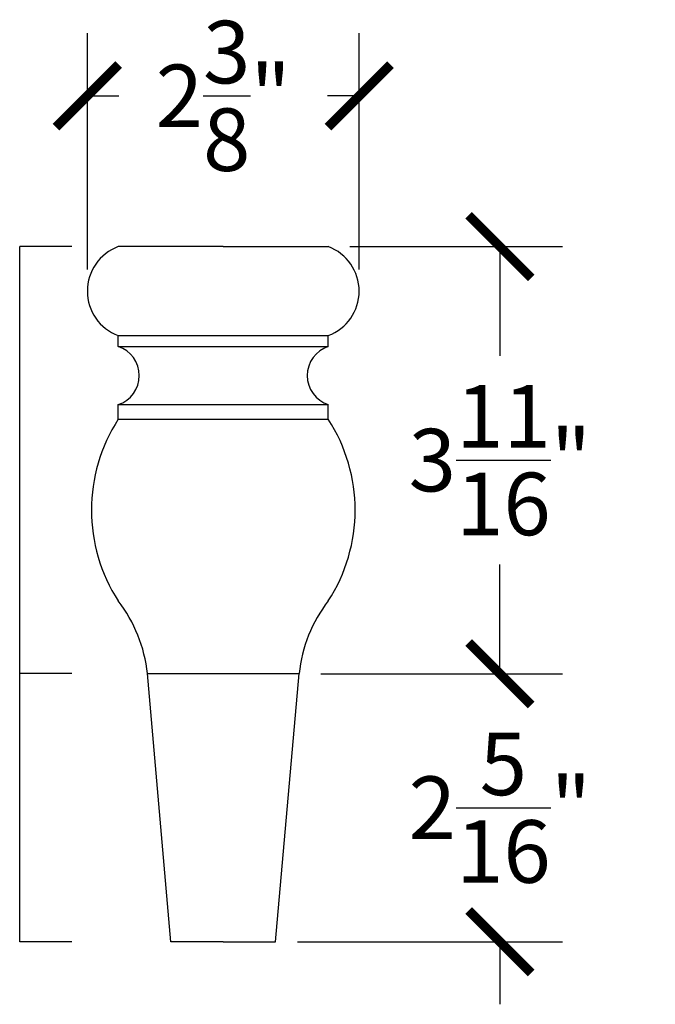
# Model space of a CAD drawing. Units: inches. Extents: x 0 to 20, y -0.8 to 18.8.
# Drawn here: x 8.1 to 13.6, y 10.3 to 18.8 of the extents above; entities that cross this region are included whole.
import ezdxf

# ---------------------------------------------------------------- set-up
doc = ezdxf.new("R2010")
doc.units = ezdxf.units.IN
doc.header["$MEASUREMENT"] = 0
doc.dimstyles.get("Standard").update_dxf_attribs({"dimscale": 3, "dimtxt": 0.18, "dimasz": 0.18, "dimexe": 0.18, "dimexo": 0.0625, "dimgap": 0.09, "dimtad": 0, "dimtih": 1, "dimtoh": 1, "dimdec": 4, "dimzin": 0, "dimdsep": 46, "dimlunit": 5, "dimtxsty": 'Standard', "dimblk": 'ARCHTICK', "dimcen": 0.09, "dimadec": 0, "dimazin": 0, "dimtfac": 1, "dimtdec": 4, "dimtofl": 0, "dimtmove": 0, "dimatfit": 3, "dimfxl": 1, "dimtolj": 1, "dimtzin": 0, "dimarcsym": 0})

# ---------------------------------------------------------------- blocks, each defined once
blk = doc.blocks.new('_ArchTick')
at = {"color": 0, "const_width": 0.15}
blk.add_lwpolyline([(-0.5, -0.5), (0.5, 0.5)], dxfattribs=at)
blk = doc.blocks.new('*D26')
at = {"color": 0, "lineweight": -2}
for p, q in [((12.2475, 13.1809), (12.2475, 13.7209)), ((10.7016, 13.1809), (12.7875, 13.1809)), ((10.4992, 10.867), (12.7875, 10.867)), ((12.2475, 10.867), (12.2475, 10.327))]:
    blk.add_line(p, q, dxfattribs=at)
at = {"layer": 'Defpoints', "color": 0}
for p in [(10.5141, 13.1809), (12.2475, 13.1809), (10.3117, 10.867)]:
    blk.add_point(p, dxfattribs=at)
at = {"color": 0, "lineweight": -2, "xscale": 0.5400000000000001, "yscale": 0.5400000000000001, "zscale": 0.5400000000000001}
for p, rotation in [((12.2475, 13.1809), 270), ((12.2475, 10.867), 90)]:
    blk.add_blockref('_ArchTick', p, dxfattribs=dict(at, rotation=rotation))
at = {"color": 0, "insert": (12.2475, 12.024), "char_height": 0.54, "attachment_point": 5}
blk.add_mtext('\\A1;2{\\H1.000000x;\\S5/16;}"', dxfattribs=at)
blk = doc.blocks.new('*D27')
at = {"color": 0, "lineweight": -2}
for p, q in [((10.9534, 16.867), (12.7875, 16.867)), ((12.2475, 16.867), (12.2475, 15.924)), ((12.2475, 13.1809), (12.2475, 14.124)), ((10.7016, 13.1809), (12.7875, 13.1809))]:
    blk.add_line(p, q, dxfattribs=at)
at = {"layer": 'Defpoints', "color": 0}
for p in [(10.7659, 16.867), (12.2475, 16.867), (10.5141, 13.1809)]:
    blk.add_point(p, dxfattribs=at)
at = {"color": 0, "lineweight": -2, "xscale": 0.5400000000000001, "yscale": 0.5400000000000001, "zscale": 0.5400000000000001}
for p, rotation in [((12.2475, 16.867), 90), ((12.2475, 13.1809), 270)]:
    blk.add_blockref('_ArchTick', p, dxfattribs=dict(at, rotation=rotation))
at = {"color": 0, "insert": (12.2475, 15.024), "char_height": 0.54, "attachment_point": 5}
blk.add_mtext('\\A1;3{\\H1.000000x;\\S11/16;}"', dxfattribs=at)
blk = doc.blocks.new('*D28')
at = {"color": 0, "lineweight": -2}
for p, q in [((8.6865, 16.6703), (8.6865, 18.7081)), ((11.0328, 16.6703), (11.0328, 18.7081)), ((8.6865, 18.1681), (8.9596, 18.1681)), ((11.0328, 18.1681), (10.7596, 18.1681))]:
    blk.add_line(p, q, dxfattribs=at)
at = {"layer": 'Defpoints', "color": 0}
for p in [(11.0328, 18.1681), (8.6865, 16.4828), (11.0328, 16.4828)]:
    blk.add_point(p, dxfattribs=at)
at = {"color": 0, "lineweight": -2, "xscale": 0.5400000000000001, "yscale": 0.5400000000000001, "zscale": 0.5400000000000001, "rotation": 180}
blk.add_blockref('_ArchTick', (8.6865, 18.1681), dxfattribs=at)
at = {"color": 0, "lineweight": -2, "xscale": 0.5400000000000001, "yscale": 0.5400000000000001, "zscale": 0.5400000000000001}
blk.add_blockref('_ArchTick', (11.0328, 18.1681), dxfattribs=at)
at = {"color": 0, "insert": (9.8596, 18.1681), "char_height": 0.54, "attachment_point": 5}
blk.add_mtext('\\A1;2{\\H1.000000x;\\S3/8;}"', dxfattribs=at)

msp = doc.modelspace()

# ---------------------------------------------------------------- linework, layer by layer
for p, q in [((8.10254, 13.18094), (8.10254, 16.86699)), ((8.55211, 16.86699), (8.10254, 16.86699)), ((8.9534, 16.09865), (10.76589, 16.09865)), ((8.9534, 16.0049), (10.76589, 16.0049)), ((8.9534, 15.50327), (10.76589, 15.50327)), ((8.9534, 15.3775), (10.76589, 15.3775)), ((8.10254, 10.86699), (8.10254, 13.18094)), ((8.55211, 13.18094), (8.10254, 13.18094)), ((9.20514, 13.18094), (10.51414, 13.18094)), ((8.55211, 10.86699), (8.10254, 10.86699))]:
    msp.add_line(p, q)
at = {"linetype": 'Continuous'}
for p, q in [((9.85964, 16.86699), (8.9534, 16.86699)), ((9.85964, 16.86699), (10.76589, 16.86699)), ((8.9534, 16.0049), (8.9534, 16.09865)), ((10.76589, 16.0049), (10.76589, 16.09865)), ((8.9534, 15.3775), (8.9534, 15.50327)), ((10.76589, 15.3775), (10.76589, 15.50327)), ((9.40757, 10.86699), (9.20514, 13.18094)), ((10.31171, 10.86699), (10.51414, 13.18094)), ((9.85964, 10.86699), (9.40757, 10.86699)), ((9.85964, 10.86699), (10.31171, 10.86699))]:
    msp.add_line(p, q, dxfattribs=at)
for centre, radius, start, end in [((9.09643, 16.48282), 0.40993, 110.421106, 249.578901), ((10.62285, 16.48282), 0.40993, 290.421099, 69.578894), ((8.871, 15.75408), 0.264, 288.185859, 71.814148), ((10.84828, 15.75408), 0.264, 108.185852, 251.814141), ((10.16444, 14.59292), 1.44298, 147.062569, 212.937438), ((9.55484, 14.59292), 1.44298, 327.062562, 32.937431), ((7.96877, 13.04904), 1.24339, 6.089203, 37.637543), ((11.75052, 13.04904), 1.24339, 142.362457, 173.910797)]:
    msp.add_arc(centre, radius, start, end, dxfattribs=at)

# ---------------------------------------------------------------- dimensions: what is measured, and where the dimension line sits
dim = msp.add_linear_dim(base=(11.03279, 18.16811), p1=(8.6865, 16.48282), p2=(11.03279, 16.48282), dimstyle='Standard', override={"dimpost": '"'})
dim.commit()
dim.dimension.update_dxf_attribs({"geometry": '*D28', "text_midpoint": (9.85964, 18.16811)})
for base, p1, p2, override, picture, middle in [((12.247472, 16.866988), (10.514137, 13.180937), (10.765885, 16.866988), {"dimpost": '"', "dimtmove": 1}, '*D27', (12.247472, 15.023963)), ((12.247472, 13.180937), (10.311708, 10.866992), (10.514137, 13.180937), {"dimpost": '"'}, '*D26', (12.247472, 12.023965))]:
    dim = msp.add_linear_dim(base=base, p1=p1, p2=p2, angle=90, dimstyle='Standard', override=override)
    dim.commit()
    dim.dimension.update_dxf_attribs({"geometry": picture, "text_midpoint": middle})

doc.saveas('drawing.dxf')
